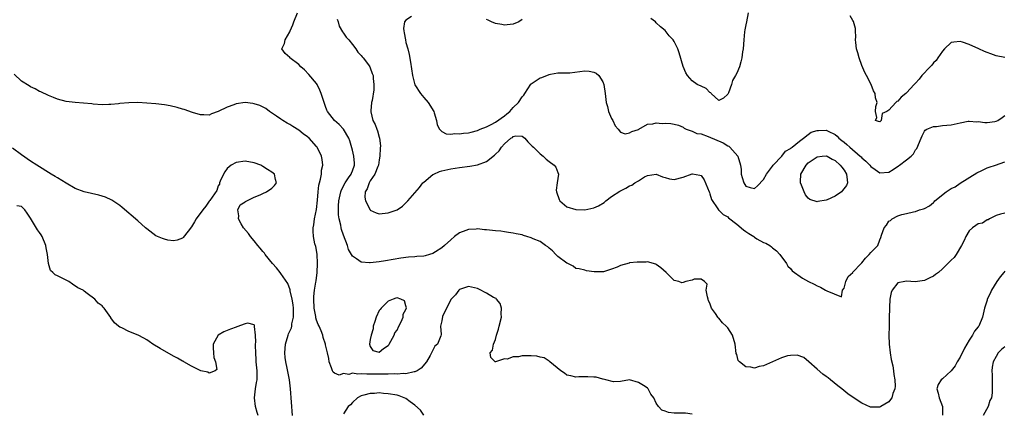
# Model space of a CAD drawing. Units: inches. Extents: x 2541000 to 2544000, y 1545000 to 1548000.
# Drawn here: x 2543343 to 2543563, y 1545144 to 1545231 of the extents above; entities that cross this region are included whole.
import ezdxf

# ---------------------------------------------------------------- set-up
doc = ezdxf.new("R2010")
doc.units = ezdxf.units.IN
doc.header["$MEASUREMENT"] = 0
doc.layers.add('LD25411545_2ft', color=75, linetype='Continuous')

msp = doc.modelspace()

# ---------------------------------------------------------------- linework, layer by layer
at = {"layer": 'LD25411545_2ft'}
for points, elevation in [([(2543563, 1545188.26), (2543562.03, 1545188.03), (2543561, 1545187.75), (2543559.56, 1545187), (2543559.23, 1545186.77), (2543559, 1545186.76), (2543557.96, 1545186.04), (2543557, 1545185.83), (2543556.49, 1545185.51), (2543555.76, 1545185), (2543555, 1545184.3), (2543554.22, 1545183), (2543553.89, 1545182.11), (2543553.29, 1545181), (2543552.1, 1545179), (2543551.66, 1545178.34), (2543551, 1545177.77), (2543550.25, 1545177), (2543549, 1545175.78), (2543548.1, 1545175), (2543547.49, 1545174.51), (2543547, 1545174.15), (2543546.22, 1545173.78), (2543545, 1545173.16), (2543542.89, 1545172.89), (2543540.95, 1545173.05), (2543540.61, 1545173), (2543539, 1545172.66), (2543537.77, 1545171), (2543537.51, 1545170.49), (2543537.25, 1545169), (2543537.19, 1545167.19), (2543537.14, 1545166.86), (2543537.12, 1545165), (2543537.06, 1545162.94), (2543537.04, 1545161), (2543537.12, 1545159), (2543537.35, 1545157), (2543537.57, 1545155.57), (2543537.89, 1545154.11), (2543538.09, 1545153), (2543538.15, 1545152.15), (2543538.37, 1545151), (2543538.44, 1545149.56), (2543538.37, 1545149), (2543537.95, 1545147.95), (2543537.66, 1545147), (2543537.41, 1545146.59), (2543537, 1545146.1), (2543535.22, 1545145), (2543535, 1545144.89), (2543534.87, 1545144.87), (2543532.9, 1545144.9), (2543531, 1545145.74), (2543529.02, 1545147.02), (2543527.87, 1545147.87), (2543526.49, 1545149), (2543525.64, 1545149.64), (2543523.96, 1545151), (2543523.41, 1545151.41), (2543523, 1545151.75), (2543522.29, 1545152.29), (2543521, 1545153.35), (2543519.13, 1545155), (2543517.97, 1545155.97), (2543516.53, 1545156.53), (2543515, 1545156.46), (2543514.36, 1545156.36), (2543513, 1545155.89), (2543511.03, 1545155.03), (2543509, 1545154.11), (2543508.04, 1545153.96), (2543507, 1545153.59), (2543506.16, 1545153.84), (2543505, 1545153.92), (2543503.61, 1545155), (2543503.32, 1545155.32), (2543503, 1545156.62), (2543502.9, 1545156.9), (2543502.67, 1545159), (2543502.04, 1545161), (2543501, 1545162.6), (2543500.61, 1545163), (2543499.77, 1545163.77), (2543499, 1545164.78), (2543498.87, 1545164.87), (2543498.74, 1545165), (2543498.21, 1545165.79), (2543497.34, 1545167), (2543497.25, 1545167.25), (2543497, 1545168.14), (2543496.68, 1545168.68), (2543496.57, 1545169), (2543496.43, 1545169.57), (2543496.14, 1545171), (2543496.34, 1545172.34), (2543495.8, 1545173), (2543495, 1545173.51), (2543493.49, 1545173.49), (2543493, 1545173.29), (2543491.6, 1545173), (2543491, 1545172.75), (2543490.71, 1545172.71), (2543490.06, 1545173), (2543489, 1545173.16), (2543487.24, 1545175), (2543486.03, 1545176.03), (2543485, 1545176.8), (2543484.86, 1545176.86), (2543483, 1545177.35), (2543482.7, 1545177.3), (2543481, 1545177.33), (2543480.73, 1545177.27), (2543479, 1545177.12), (2543478.9, 1545177.1), (2543477, 1545176.56), (2543476.21, 1545176.21), (2543475, 1545175.71), (2543473.15, 1545175.15), (2543473, 1545175.12), (2543471.1, 1545175.1), (2543469.35, 1545175.35), (2543469, 1545175.47), (2543467.77, 1545175.77), (2543467, 1545175.9), (2543466.4, 1545176.4), (2543465.17, 1545177), (2543465, 1545177.06), (2543463, 1545178.54), (2543462.54, 1545179), (2543461.81, 1545179.81), (2543461, 1545180.42), (2543460.7, 1545180.7), (2543460.24, 1545181), (2543459, 1545181.93), (2543457.47, 1545182.53), (2543457, 1545182.76), (2543456.03, 1545183), (2543455.27, 1545183.27), (2543455, 1545183.38), (2543453.63, 1545183.63), (2543453, 1545183.81), (2543451.96, 1545183.96), (2543451, 1545184.05), (2543450.21, 1545184.21), (2543449, 1545184.3), (2543447, 1545184.56), (2543446.56, 1545184.56), (2543445, 1545184.74), (2543444.71, 1545184.71), (2543443, 1545184.63), (2543442.37, 1545184.37), (2543441, 1545183.85), (2543439.85, 1545183), (2543439, 1545182.3), (2543437.64, 1545181), (2543437, 1545180.48), (2543435.62, 1545179.62), (2543435, 1545179.21), (2543434.29, 1545179), (2543433.27, 1545178.73), (2543433, 1545178.67), (2543431.44, 1545178.56), (2543431, 1545178.5), (2543429.59, 1545178.41), (2543427.82, 1545178.18), (2543424.41, 1545177.59), (2543423, 1545177.38), (2543421, 1545177.15), (2543420.83, 1545177.17), (2543419, 1545177.27), (2543417.96, 1545178.04), (2543417, 1545178.66), (2543416.16, 1545180.16), (2543415.89, 1545181), (2543415, 1545183.33), (2543414.59, 1545184.59), (2543414.5, 1545185), (2543414.41, 1545185.59), (2543414.06, 1545187), (2543413.91, 1545187.91), (2543413.88, 1545189.88), (2543413.97, 1545191), (2543414.39, 1545193), (2543414.54, 1545193.46), (2543415.37, 1545195), (2543416.17, 1545196.17), (2543416.71, 1545197), (2543416.78, 1545197.22), (2543417, 1545197.73), (2543417.45, 1545199), (2543417.45, 1545199.45), (2543417.32, 1545201), (2543417, 1545202.31), (2543416.41, 1545204.41), (2543416.18, 1545205), (2543415.01, 1545207.01), (2543414.04, 1545208.04), (2543413.04, 1545209), (2543411.43, 1545211), (2543411.29, 1545211.29), (2543411, 1545212.1), (2543410.74, 1545212.74), (2543410.04, 1545215), (2543409.73, 1545215.73), (2543409.14, 1545217), (2543409, 1545217.22), (2543407.27, 1545219.27), (2543406.26, 1545220.26), (2543405.46, 1545221), (2543405, 1545221.49), (2543403.03, 1545223), (2543403, 1545223.04), (2543401.94, 1545223.94), (2543401.23, 1545225), (2543401.83, 1545226.17), (2543401.96, 1545227), (2543403, 1545228.79), (2543403.07, 1545229), (2543403.68, 1545230.32), (2543403.88, 1545231), (2543404.72, 1545233)], 7728), ([(2543430.24, 1545232.24), (2543429, 1545231.42), (2543428.7, 1545231), (2543428.46, 1545229.54), (2543428.5, 1545229), (2543428.6, 1545228.6), (2543428.87, 1545227), (2543429, 1545226.44), (2543429.39, 1545225), (2543429.69, 1545223.69), (2543430, 1545222), (2543430.45, 1545219), (2543430.97, 1545216.97), (2543432.28, 1545215), (2543433, 1545214.09), (2543433.97, 1545213), (2543435.21, 1545211), (2543435.32, 1545210.68), (2543435.83, 1545209), (2543435.98, 1545207.98), (2543436.48, 1545207), (2543437, 1545206.51), (2543437.96, 1545205.96), (2543439, 1545205.93), (2543439.95, 1545206.05), (2543441, 1545205.95), (2543441.89, 1545206.11), (2543443, 1545206.2), (2543443.61, 1545206.39), (2543445, 1545206.73), (2543445.57, 1545207), (2543447, 1545207.53), (2543448.04, 1545208.04), (2543449, 1545208.57), (2543451, 1545210.04), (2543451.54, 1545210.46), (2543452.2, 1545211), (2543453, 1545211.85), (2543454.2, 1545213), (2543455, 1545214.27), (2543455.34, 1545214.66), (2543455.58, 1545215), (2543456.91, 1545217.09), (2543457, 1545217.18), (2543458.11, 1545217.89), (2543459, 1545218.49), (2543459.42, 1545218.58), (2543461, 1545219.24), (2543461.34, 1545219.34), (2543463, 1545219.59), (2543463.62, 1545219.62), (2543465, 1545219.61), (2543465.65, 1545219.65), (2543467.9, 1545219.9), (2543469, 1545220.07), (2543469.97, 1545219.97), (2543471, 1545219.77), (2543471.54, 1545219.54), (2543472.12, 1545219), (2543473, 1545217.63), (2543473.26, 1545217), (2543473.58, 1545215), (2543473.79, 1545213), (2543474.07, 1545212.07), (2543474.33, 1545211), (2543475, 1545209.45), (2543475.27, 1545209), (2543475.8, 1545207.8), (2543476.49, 1545207), (2543477, 1545206.34), (2543478, 1545206), (2543479, 1545206.19), (2543479.52, 1545206.48), (2543481, 1545206.97), (2543481.07, 1545207), (2543483, 1545208.16), (2543484.22, 1545208.22), (2543485, 1545208.44), (2543486.33, 1545208.33), (2543487, 1545208.36), (2543488.27, 1545208.27), (2543489, 1545208.14), (2543489.93, 1545207.93), (2543491, 1545207.45), (2543491.25, 1545207.25), (2543491.69, 1545207), (2543493, 1545206.58), (2543494.04, 1545206.04), (2543495, 1545205.95), (2543496.58, 1545205.42), (2543499.95, 1545203.95), (2543501, 1545203.29), (2543501.21, 1545203.21), (2543501.44, 1545203), (2543503.23, 1545201), (2543503.84, 1545199), (2543503.98, 1545198.02), (2543504.02, 1545197), (2543504.2, 1545196.2), (2543504.61, 1545195), (2543505, 1545194.32), (2543505.99, 1545194.01), (2543507, 1545193.79), (2543507.67, 1545194.33), (2543509, 1545195.74), (2543509.67, 1545197), (2543511, 1545198.78), (2543511.13, 1545199), (2543513.08, 1545201), (2543513.9, 1545202.1), (2543515, 1545202.68), (2543515.15, 1545202.85), (2543515.41, 1545203), (2543517, 1545204.36), (2543517.91, 1545205), (2543519, 1545205.84), (2543519.67, 1545206.33), (2543521, 1545206.73), (2543521.25, 1545206.75), (2543523, 1545206.8), (2543523.42, 1545206.58), (2543525, 1545205.83), (2543525.44, 1545205.44), (2543525.82, 1545205), (2543526.52, 1545204.52), (2543527, 1545204.11), (2543527.62, 1545203.62), (2543528.26, 1545203), (2543530.61, 1545201), (2543530.81, 1545200.81), (2543531, 1545200.6), (2543531.89, 1545199.89), (2543532.75, 1545199), (2543533, 1545198.68), (2543533.99, 1545197.99), (2543535, 1545197.26), (2543537, 1545197.41), (2543537.99, 1545198.01), (2543539.19, 1545198.81), (2543539.39, 1545199), (2543541, 1545200.2), (2543542.01, 1545201), (2543542.52, 1545201.48), (2543543, 1545202.4), (2543543.29, 1545202.71), (2543544.27, 1545205), (2543544.45, 1545205.55), (2543545, 1545206.55), (2543545.18, 1545206.82), (2543545.54, 1545207), (2543547, 1545207.66), (2543547.66, 1545207.66), (2543549, 1545207.83), (2543551, 1545207.98), (2543552.31, 1545208.31), (2543553, 1545208.41), (2543554.79, 1545208.79), (2543555, 1545208.82), (2543556.7, 1545208.7), (2543557, 1545208.73), (2543558.49, 1545208.49), (2543559, 1545208.52), (2543560.73, 1545208.73), (2543561, 1545208.78), (2543561.42, 1545209), (2543562.39, 1545209.61), (2543563, 1545210.1)], 7724), ([(2543505.56, 1545233), (2543505.15, 1545231), (2543505, 1545230.39), (2543504.77, 1545229.23), (2543504.76, 1545228.76), (2543504.57, 1545227), (2543504.45, 1545225), (2543504.31, 1545224.31), (2543504.15, 1545223), (2543503.93, 1545222.07), (2543503.58, 1545221), (2543503, 1545219.55), (2543502.71, 1545219), (2543502.06, 1545217.94), (2543501.8, 1545217), (2543501.14, 1545215.14), (2543501, 1545214.82), (2543500.01, 1545213.99), (2543499, 1545213.41), (2543497.29, 1545215), (2543497.17, 1545215.17), (2543497, 1545215.2), (2543496.14, 1545216.14), (2543495, 1545216.61), (2543494.14, 1545217), (2543493, 1545217.81), (2543491.97, 1545219), (2543491.59, 1545219.59), (2543491, 1545221.05), (2543490.11, 1545224.11), (2543489.8, 1545225), (2543489, 1545226.64), (2543488.78, 1545227), (2543487.9, 1545227.9), (2543487, 1545229.06), (2543485.9, 1545229.9), (2543485, 1545230.82), (2543484.79, 1545231), (2543483.8, 1545231.8)], 7722), ([(2543563, 1545223.02), (2543561, 1545223.46), (2543559.85, 1545223.85), (2543559, 1545224.19), (2543558.39, 1545224.39), (2543557.12, 1545225), (2543555, 1545225.97), (2543553.51, 1545226.49), (2543553, 1545226.64), (2543551.55, 1545226.45), (2543551, 1545226.37), (2543549.5, 1545225), (2543549, 1545224.5), (2543547.99, 1545223), (2543547.6, 1545222.4), (2543547, 1545221.85), (2543546.63, 1545221.37), (2543546.26, 1545221), (2543544.39, 1545219), (2543543.81, 1545218.19), (2543543, 1545217.29), (2543542.86, 1545217.14), (2543542.68, 1545217), (2543541, 1545215.12), (2543540.83, 1545215), (2543539.79, 1545214.21), (2543539, 1545213.26), (2543538.79, 1545213.21), (2543538.57, 1545213), (2543537, 1545211.3), (2543536.57, 1545211), (2543535.5, 1545210.5), (2543535.27, 1545209), (2543535, 1545208.64), (2543534.72, 1545208.72), (2543534.05, 1545209), (2543534.37, 1545209.63), (2543534.02, 1545211), (2543534.09, 1545212.09), (2543534.4, 1545213), (2543534.05, 1545214.05), (2543533.98, 1545215), (2543533.6, 1545215.6), (2543533.03, 1545217), (2543532.02, 1545219), (2543531.66, 1545219.66), (2543531, 1545221.27), (2543530.37, 1545223), (2543530.09, 1545224.09), (2543529.8, 1545225), (2543529.62, 1545226.38), (2543529.59, 1545227), (2543529.65, 1545227.65), (2543529.57, 1545229), (2543529.55, 1545229.55), (2543529.12, 1545231.12), (2543529, 1545231.35), (2543528.35, 1545232.35)], 7722), ([(2543413.62, 1545231.62), (2543413.81, 1545231), (2543414.03, 1545230.03), (2543414.77, 1545228.77), (2543415, 1545228.49), (2543415.62, 1545227.62), (2543416.18, 1545227), (2543417, 1545225.95), (2543417.81, 1545225), (2543418.25, 1545224.25), (2543419, 1545223.48), (2543419.2, 1545223.2), (2543419.43, 1545223), (2543420.62, 1545221.38), (2543420.88, 1545221), (2543421, 1545220.76), (2543421.46, 1545219.46), (2543421.62, 1545219), (2543421.64, 1545218.37), (2543421.83, 1545217), (2543421.81, 1545215.81), (2543421.42, 1545213.42), (2543421.31, 1545213), (2543421.15, 1545211.15), (2543421.12, 1545211), (2543421.13, 1545210.87), (2543421.57, 1545209), (2543422.1, 1545208.1), (2543422.44, 1545207), (2543422.62, 1545206.62), (2543423, 1545205.23), (2543423.08, 1545205), (2543423.27, 1545203.27), (2543423.23, 1545202.77), (2543423.18, 1545201), (2543423, 1545200.17), (2543422.83, 1545199), (2543422.68, 1545198.68), (2543422.02, 1545197), (2543421, 1545195.45), (2543420.74, 1545195), (2543420.32, 1545193.68), (2543419.88, 1545193), (2543419.8, 1545191.8), (2543419.91, 1545191), (2543420.96, 1545189), (2543421, 1545188.95), (2543422.3, 1545188.3), (2543423, 1545188.11), (2543425, 1545188.29), (2543427, 1545188.97), (2543428.2, 1545189.8), (2543429, 1545190.57), (2543429.41, 1545191), (2543431, 1545192.8), (2543431.99, 1545194.01), (2543432.78, 1545195), (2543433, 1545195.21), (2543435, 1545196.89), (2543435.19, 1545197), (2543436.47, 1545197.53), (2543437, 1545197.68), (2543439, 1545198.17), (2543441, 1545198.49), (2543443.25, 1545198.75), (2543445, 1545199.05), (2543447, 1545199.78), (2543448.79, 1545201.21), (2543449, 1545201.45), (2543449.83, 1545202.17), (2543450.35, 1545203), (2543451, 1545203.75), (2543452.49, 1545205), (2543452.82, 1545205.18), (2543453, 1545205.37), (2543453.55, 1545205.55), (2543455, 1545205.45), (2543455.56, 1545205), (2543456.22, 1545204.22), (2543457, 1545203.48), (2543457.23, 1545203.23), (2543457.49, 1545203), (2543459, 1545201.48), (2543459.66, 1545201), (2543460.34, 1545200.34), (2543461, 1545199.83), (2543462.12, 1545199), (2543462.55, 1545198.55), (2543463, 1545197.34), (2543463.08, 1545197), (2543462.79, 1545195), (2543462.63, 1545193.37), (2543462.68, 1545193), (2543463.27, 1545191.27), (2543463.43, 1545191), (2543465, 1545189.69), (2543467, 1545189.05), (2543469, 1545189.03), (2543471, 1545189.46), (2543472.09, 1545189.91), (2543473.34, 1545190.66), (2543473.74, 1545191), (2543475, 1545191.97), (2543476.83, 1545193.17), (2543477, 1545193.27), (2543478.19, 1545193.81), (2543479, 1545194.33), (2543479.49, 1545194.51), (2543480.18, 1545195), (2543481, 1545195.51), (2543482.35, 1545196.35), (2543483, 1545196.69), (2543485, 1545196.99), (2543486.39, 1545196.39), (2543487, 1545196.2), (2543487.94, 1545195.94), (2543489, 1545195.75), (2543491, 1545196.29), (2543493, 1545197.06), (2543493.06, 1545197.06), (2543494.75, 1545196.75), (2543495, 1545196.65), (2543495.72, 1545195.72), (2543496.86, 1545193), (2543496.88, 1545192.88), (2543497, 1545192.58), (2543497.33, 1545191.33), (2543498.76, 1545189.24), (2543498.88, 1545189), (2543498.94, 1545188.94), (2543499, 1545188.91), (2543499.98, 1545187.98), (2543501, 1545187.42), (2543501.18, 1545187.18), (2543503, 1545185.77), (2543504.53, 1545184.53), (2543505, 1545184.12), (2543505.73, 1545183.73), (2543506.82, 1545183), (2543507, 1545182.85), (2543507.46, 1545182.54), (2543509, 1545181.67), (2543509.52, 1545181.52), (2543510.37, 1545181), (2543510.75, 1545180.75), (2543511, 1545180.47), (2543511.86, 1545179.86), (2543512.64, 1545179), (2543514.09, 1545177), (2543514.42, 1545176.42), (2543515, 1545175.87), (2543515.38, 1545175.38), (2543517.72, 1545173.72), (2543519.05, 1545173), (2543520.35, 1545172.35), (2543521, 1545172.01), (2543521.73, 1545171.73), (2543522.88, 1545171), (2543523.15, 1545170.85), (2543526.43, 1545169.57), (2543526.67, 1545171), (2543527, 1545171.47), (2543527.38, 1545173), (2543527.94, 1545174.06), (2543528.93, 1545175), (2543529, 1545175.05), (2543530.85, 1545177), (2543531, 1545177.13), (2543531.78, 1545178.22), (2543532.61, 1545179), (2543533, 1545179.44), (2543534.57, 1545181), (2543535, 1545182.32), (2543535.22, 1545182.78), (2543535.35, 1545183.35), (2543535.95, 1545185), (2543536.47, 1545185.53), (2543537, 1545186.43), (2543537.41, 1545186.59), (2543537.79, 1545187), (2543539, 1545187.62), (2543539.94, 1545187.94), (2543541, 1545188.15), (2543542.56, 1545188.56), (2543543, 1545188.65), (2543543.87, 1545189), (2543544.8, 1545189.2), (2543545, 1545189.27), (2543546.14, 1545189.86), (2543547, 1545190.64), (2543547.18, 1545190.82), (2543547.3, 1545191), (2543549.84, 1545193), (2543551, 1545193.75), (2543551.85, 1545194.15), (2543553, 1545194.94), (2543556.7, 1545197.3), (2543557.79, 1545197.79), (2543559, 1545198.38), (2543559.45, 1545198.55), (2543560.88, 1545199), (2543563, 1545199.71)], 7726), ([(2543455, 1545231.53), (2543454.28, 1545231), (2543453, 1545230.51), (2543451.66, 1545230.34), (2543451, 1545230.3), (2543450.43, 1545230.43), (2543449, 1545230.68), (2543448.14, 1545231), (2543447.41, 1545231.41), (2543447, 1545231.52)], 7724), ([(2543493, 1545143.32), (2543491.56, 1545143.56), (2543491, 1545143.51), (2543489.55, 1545143.55), (2543489, 1545143.55), (2543487.71, 1545143.71), (2543487, 1545144), (2543486.22, 1545144.22), (2543485.47, 1545145), (2543485, 1545145.79), (2543484.43, 1545147), (2543483.76, 1545147.76), (2543483.19, 1545149), (2543483, 1545149.16), (2543482.48, 1545149.52), (2543481, 1545150.41), (2543479, 1545150.97), (2543477, 1545150.64), (2543475.43, 1545150.57), (2543473.67, 1545151), (2543473.14, 1545151.14), (2543473, 1545151.16), (2543471.55, 1545151.55), (2543471, 1545151.62), (2543469.69, 1545151.69), (2543467.64, 1545151.64), (2543467, 1545151.59), (2543465.87, 1545151.87), (2543465, 1545152.04), (2543464.46, 1545152.46), (2543463.61, 1545153), (2543461.19, 1545155), (2543461.1, 1545155.1), (2543461, 1545155.13), (2543459.92, 1545155.92), (2543459, 1545156.05), (2543458.28, 1545156.28), (2543457, 1545156.38), (2543456.36, 1545156.36), (2543455, 1545156.39), (2543454.16, 1545156.16), (2543453, 1545156.16), (2543451.6, 1545155.6), (2543451, 1545155.71), (2543449, 1545154.98), (2543448.97, 1545155), (2543447.98, 1545155.98), (2543447.82, 1545157), (2543448.37, 1545157.63), (2543448.54, 1545159), (2543449, 1545159.97), (2543449.25, 1545161), (2543449.71, 1545162.29), (2543449.85, 1545163), (2543450.34, 1545165), (2543450.26, 1545165.74), (2543450.38, 1545167), (2543450.09, 1545168.09), (2543449.25, 1545169), (2543449.14, 1545169.14), (2543448.59, 1545169.41), (2543447, 1545170.39), (2543445.27, 1545171.27), (2543445, 1545171.39), (2543443, 1545171.87), (2543441, 1545171.15), (2543440.84, 1545171), (2543440.04, 1545169.96), (2543439.12, 1545169), (2543438.04, 1545167), (2543437.18, 1545165.18), (2543437, 1545164.21), (2543436.73, 1545163), (2543436.9, 1545161.1), (2543436.82, 1545160.82), (2543436.06, 1545159), (2543435.47, 1545158.53), (2543435, 1545157.62), (2543434.8, 1545157.2), (2543434.73, 1545157), (2543434.4, 1545156.4), (2543433.55, 1545155), (2543432.38, 1545153.62), (2543431.47, 1545153), (2543431, 1545152.79), (2543430.8, 1545152.8), (2543429, 1545152.34), (2543428.41, 1545152.41), (2543427, 1545152.24), (2543426.33, 1545152.33), (2543425, 1545152.24), (2543424.29, 1545152.29), (2543423, 1545152.23), (2543422.25, 1545152.25), (2543420.23, 1545152.23), (2543419, 1545152.36), (2543418.26, 1545152.26), (2543417, 1545152.48), (2543416.2, 1545152.2), (2543415, 1545152.4), (2543414.04, 1545152.04), (2543413, 1545152.47), (2543412.69, 1545152.69), (2543412.54, 1545153), (2543412.33, 1545153.67), (2543411.84, 1545155), (2543411.73, 1545155.73), (2543411.47, 1545157), (2543411, 1545158.81), (2543410.97, 1545159), (2543410.45, 1545160.45), (2543410.36, 1545161), (2543410.04, 1545161.96), (2543409.59, 1545163), (2543409.38, 1545163.38), (2543409, 1545164.34), (2543408.85, 1545164.85), (2543408.82, 1545165.18), (2543408.46, 1545167), (2543408.36, 1545169), (2543408.41, 1545169.59), (2543408.55, 1545171), (2543408.85, 1545172.85), (2543408.87, 1545173.13), (2543409.13, 1545175), (2543409.23, 1545177), (2543409.1, 1545179.1), (2543408.8, 1545180.8), (2543408.63, 1545181.37), (2543408.27, 1545183), (2543408.21, 1545184.21), (2543408.2, 1545185), (2543408.37, 1545185.63), (2543408.56, 1545187), (2543408.96, 1545189.04), (2543409.18, 1545191.18), (2543409.33, 1545193), (2543409.5, 1545194.5), (2543409.62, 1545195), (2543409.87, 1545195.87), (2543410.07, 1545197), (2543410.13, 1545197.87), (2543410.39, 1545199), (2543410.28, 1545200.28), (2543410.13, 1545201), (2543409.15, 1545203), (2543409, 1545203.18), (2543407.33, 1545205), (2543407, 1545205.29), (2543406.01, 1545206.01), (2543405, 1545206.82), (2543403.65, 1545207.65), (2543403, 1545208.1), (2543402.4, 1545208.4), (2543401.41, 1545209), (2543401, 1545209.3), (2543400.06, 1545209.94), (2543398.45, 1545211), (2543397.62, 1545211.62), (2543396.29, 1545212.29), (2543395, 1545212.71), (2543394.75, 1545212.75), (2543393, 1545212.96), (2543391, 1545212.71), (2543390.5, 1545212.5), (2543389, 1545211.97), (2543387, 1545210.96), (2543385.52, 1545210.48), (2543385, 1545210.16), (2543383.78, 1545210.22), (2543383, 1545210.22), (2543381.24, 1545210.76), (2543379.39, 1545211.39), (2543379, 1545211.48), (2543377.84, 1545211.84), (2543376.22, 1545212.22), (2543375, 1545212.45), (2543373, 1545212.7), (2543371, 1545212.86), (2543369, 1545212.96), (2543367, 1545212.94), (2543365, 1545212.75), (2543364.71, 1545212.71), (2543363, 1545212.53), (2543362.51, 1545212.51), (2543361, 1545212.49), (2543359, 1545212.64), (2543358.68, 1545212.68), (2543355, 1545212.97), (2543353, 1545213.25), (2543351, 1545213.77), (2543350.15, 1545214.14), (2543349, 1545214.54), (2543347.34, 1545215.34), (2543347, 1545215.48), (2543346.01, 1545216.01), (2543345, 1545216.5), (2543344.68, 1545216.68), (2543343, 1545217.78), (2543341.31, 1545219.31)], 7730), ([(2543403.58, 1545143), (2543403.15, 1545149), (2543402.93, 1545151), (2543402.43, 1545153.57), (2543402.1, 1545155), (2543401.96, 1545155.96), (2543401.87, 1545157), (2543401.97, 1545158.03), (2543402.03, 1545159), (2543402.63, 1545161), (2543402.73, 1545161.27), (2543403.35, 1545162.65), (2543403.43, 1545163), (2543403.49, 1545163.49), (2543403.85, 1545165), (2543403.85, 1545166.15), (2543403.8, 1545167), (2543403.73, 1545167.73), (2543403.52, 1545169), (2543403.12, 1545170.88), (2543403.1, 1545171.1), (2543402.56, 1545172.56), (2543401, 1545174.78), (2543400.82, 1545175), (2543400.06, 1545176.06), (2543399.17, 1545177), (2543397.53, 1545179), (2543397.31, 1545179.31), (2543397, 1545179.65), (2543396.41, 1545180.41), (2543395.88, 1545181), (2543395, 1545182.08), (2543394.23, 1545183), (2543393.74, 1545183.74), (2543392.66, 1545185), (2543392.13, 1545185.87), (2543391.52, 1545187), (2543391.62, 1545187.62), (2543391.37, 1545189), (2543391.9, 1545190.1), (2543393, 1545190.77), (2543393.11, 1545190.89), (2543395, 1545191.83), (2543396.36, 1545192.36), (2543397, 1545192.66), (2543397.81, 1545193), (2543399, 1545193.86), (2543399.57, 1545194.43), (2543400.05, 1545195), (2543399.79, 1545195.79), (2543399.55, 1545197), (2543399, 1545197.43), (2543398, 1545198), (2543397, 1545198.7), (2543396.49, 1545199), (2543395, 1545199.5), (2543393, 1545199.85), (2543391, 1545199.58), (2543389.91, 1545199), (2543389, 1545198.21), (2543388.48, 1545197.52), (2543388.14, 1545197), (2543387.41, 1545195.41), (2543387.28, 1545195), (2543387.28, 1545194.72), (2543387, 1545194.38), (2543386.65, 1545193.35), (2543385.08, 1545191.08), (2543385.02, 1545190.98), (2543385, 1545190.96), (2543384.22, 1545189.78), (2543383.55, 1545189), (2543382.08, 1545187), (2543381.7, 1545186.3), (2543381, 1545185.17), (2543380.23, 1545184.23), (2543379.16, 1545182.84), (2543379, 1545182.67), (2543377.79, 1545182.21), (2543377, 1545182.09), (2543375.75, 1545182.25), (2543375, 1545182.4), (2543374.56, 1545182.56), (2543373, 1545183.19), (2543371, 1545184.75), (2543370.75, 1545185), (2543369, 1545186.55), (2543365.53, 1545189.53), (2543365, 1545189.93), (2543363.17, 1545191.17), (2543361.8, 1545191.8), (2543361, 1545192.06), (2543360.27, 1545192.27), (2543357, 1545193.05), (2543355, 1545193.8), (2543353, 1545194.94), (2543351, 1545196.15), (2543350.48, 1545196.48), (2543349.61, 1545197), (2543349, 1545197.34), (2543347, 1545198.58), (2543346.38, 1545199), (2543345, 1545199.88), (2543343, 1545201.27), (2543341, 1545202.79)], 7732), ([(2543395.95, 1545143), (2543395.71, 1545143.71), (2543395.35, 1545145), (2543395.08, 1545147), (2543395.31, 1545149), (2543395.59, 1545150.41), (2543395.68, 1545151), (2543395.68, 1545151.68), (2543395.71, 1545153), (2543395.5, 1545155), (2543395.48, 1545155.48), (2543395.37, 1545157), (2543395.33, 1545158.67), (2543395.36, 1545159), (2543395.43, 1545159.43), (2543395.35, 1545161), (2543395.08, 1545162.92), (2543395.1, 1545163.1), (2543395, 1545163.26), (2543393.64, 1545163.64), (2543393, 1545163.52), (2543391.19, 1545162.81), (2543391, 1545162.79), (2543389.71, 1545162.29), (2543389, 1545162.03), (2543388.27, 1545161.73), (2543386.99, 1545161.01), (2543385.87, 1545159), (2543385.87, 1545158.13), (2543385.95, 1545157), (2543385.99, 1545155.99), (2543386.4, 1545155), (2543386.69, 1545153.31), (2543386.34, 1545153), (2543385, 1545152.46), (2543384.67, 1545152.67), (2543383.12, 1545153), (2543382.95, 1545153.05), (2543381, 1545154.07), (2543379.31, 1545155), (2543379.13, 1545155.13), (2543379, 1545155.17), (2543377.86, 1545155.86), (2543377, 1545156.3), (2543374, 1545158), (2543372.37, 1545159), (2543371.54, 1545159.54), (2543371, 1545159.9), (2543370.33, 1545160.33), (2543369.11, 1545161), (2543367, 1545161.82), (2543365.41, 1545162.59), (2543365, 1545162.76), (2543364.67, 1545163), (2543363.75, 1545163.75), (2543363, 1545164.84), (2543362.93, 1545164.93), (2543361.46, 1545167), (2543361.24, 1545167.24), (2543361, 1545167.53), (2543360.11, 1545168.11), (2543359.36, 1545169), (2543357.7, 1545170.3), (2543357, 1545170.8), (2543356.78, 1545171), (2543355.57, 1545171.57), (2543354.38, 1545172.38), (2543353.58, 1545173), (2543352.4, 1545173.6), (2543351, 1545174.27), (2543350.49, 1545174.49), (2543349.97, 1545175), (2543349.46, 1545175.46), (2543349.01, 1545177), (2543348.82, 1545179), (2543348.51, 1545180.51), (2543348.44, 1545181), (2543347.61, 1545183), (2543347.38, 1545183.38), (2543347, 1545183.92), (2543346.53, 1545184.53), (2543345, 1545187.1), (2543344.22, 1545188.22), (2543343.74, 1545189), (2543343, 1545189.71), (2543341.92, 1545189.92)], 7734), ([(2543563, 1545175.27), (2543562.72, 1545175), (2543561.96, 1545174.04), (2543561.17, 1545173), (2543559.97, 1545171), (2543559.7, 1545170.3), (2543559.05, 1545169), (2543559, 1545168.79), (2543558.39, 1545167), (2543557.99, 1545165), (2543557.12, 1545163), (2543557, 1545162.83), (2543556.16, 1545161.84), (2543555.72, 1545161), (2543555, 1545159.86), (2543553.94, 1545158.06), (2543553, 1545156.05), (2543552.32, 1545155), (2543551.86, 1545154.14), (2543551, 1545153.02), (2543549, 1545151.19), (2543548.71, 1545151), (2543548.06, 1545149.94), (2543547.77, 1545149), (2543548.04, 1545148.04), (2543548.27, 1545147), (2543549.05, 1545145), (2543549.06, 1545143.06)], 7730), ([(2543563, 1545158.37), (2543562.21, 1545157.79), (2543561.48, 1545157), (2543561, 1545156.2), (2543560.38, 1545155), (2543560.17, 1545153.83), (2543560.08, 1545153), (2543560.11, 1545152.11), (2543560.1, 1545151), (2543560.13, 1545149.87), (2543560.17, 1545149), (2543560.11, 1545148.11), (2543559.95, 1545147), (2543559.63, 1545146.37), (2543559.21, 1545145), (2543558.15, 1545143)], 7732), ([(2543433, 1545143.09), (2543432.22, 1545144.22), (2543431, 1545145.31), (2543429.96, 1545146.04), (2543429, 1545146.78), (2543427.44, 1545147.44), (2543427, 1545147.54), (2543425, 1545147.89), (2543423.93, 1545147.93), (2543423, 1545148.05), (2543421.94, 1545147.94), (2543421, 1545147.97), (2543419.54, 1545147.54), (2543419, 1545147.45), (2543418.16, 1545147), (2543417, 1545145.91), (2543416.58, 1545145.42), (2543416.07, 1545145), (2543415, 1545143.37)], 7732)]:
    msp.add_lwpolyline(points, dxfattribs=dict(at, elevation=elevation))
for points, elevation in [([(2543523.19, 1545201), (2543524.35, 1545200.35), (2543525, 1545200.03), (2543526.15, 1545199), (2543526.5, 1545198.5), (2543527, 1545197.86), (2543527.56, 1545197), (2543527.68, 1545195.68), (2543527.79, 1545195), (2543527.54, 1545194.46), (2543526.69, 1545193.31), (2543526.41, 1545193), (2543525, 1545192.03), (2543523.2, 1545191.2), (2543523, 1545191.12), (2543521.13, 1545190.87), (2543521, 1545190.81), (2543519.33, 1545191.33), (2543519, 1545191.62), (2543518.35, 1545192.35), (2543518.06, 1545193), (2543517.5, 1545194.5), (2543517.27, 1545195), (2543517.26, 1545195.26), (2543517.32, 1545197), (2543518.5, 1545199), (2543519, 1545199.47), (2543521, 1545200.86), (2543522.13, 1545201), (2543523, 1545201.08)], 7726), ([(2543426.73, 1545169.27), (2543426.13, 1545169), (2543425, 1545168.55), (2543423.44, 1545167), (2543423.25, 1545166.75), (2543423, 1545166.5), (2543422.29, 1545165), (2543422.01, 1545164.01), (2543421.69, 1545163), (2543421.64, 1545162.36), (2543421.2, 1545161), (2543421, 1545160.03), (2543420.86, 1545159), (2543421, 1545158.46), (2543421.58, 1545157.58), (2543423, 1545157.14), (2543423.97, 1545158.03), (2543425, 1545158.66), (2543425.15, 1545158.85), (2543425.25, 1545159), (2543425.6, 1545159.6), (2543426.35, 1545161), (2543426.5, 1545161.5), (2543427, 1545162.1), (2543427.43, 1545163), (2543427.94, 1545163.94), (2543428.37, 1545165), (2543428.33, 1545165.67), (2543429, 1545166.73), (2543429.09, 1545167.09), (2543429, 1545167.53), (2543428.64, 1545168.64), (2543427.87, 1545169), (2543427, 1545169.32)], 7728)]:
    msp.add_lwpolyline(points, close=True, dxfattribs=dict(at, elevation=elevation))

doc.saveas('drawing.dxf')
